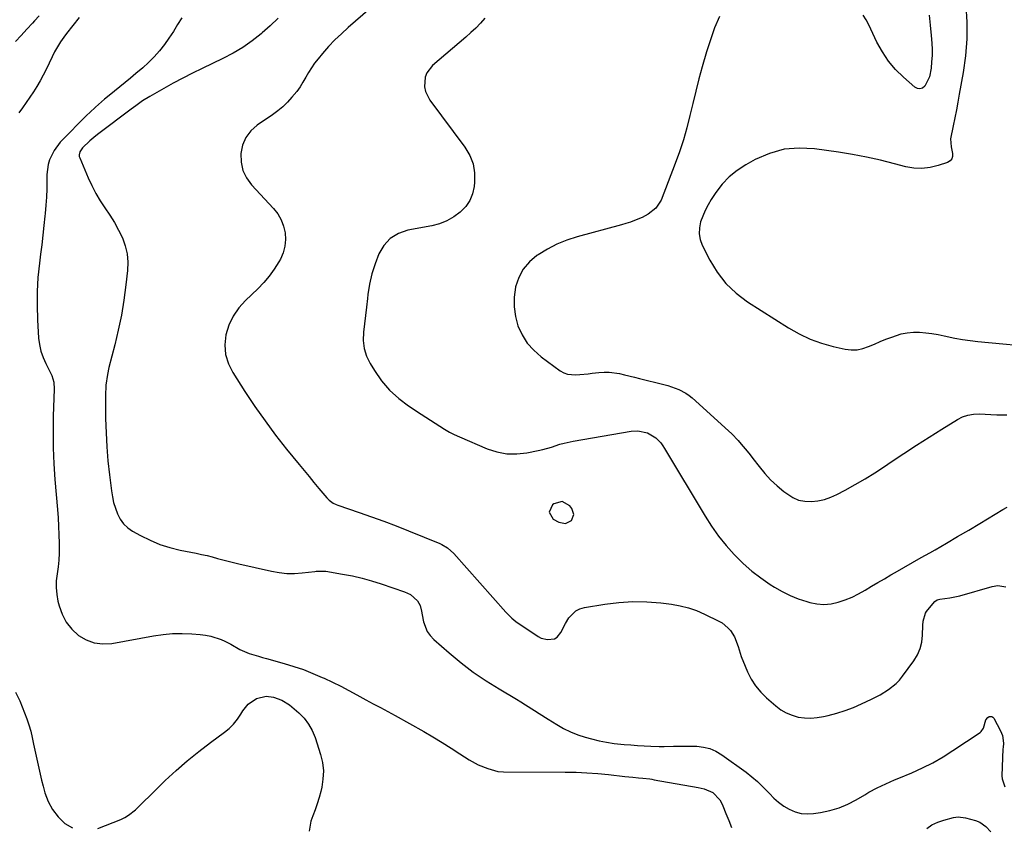
# Model space of a CAD drawing. Units: inches. Extents: x 1894994 to 1900291, y 432609 to 437867.
# Drawn here: x 1896109 to 1896563, y 434346 to 434717 of the extents above; entities that cross this region are included whole.
import ezdxf

# ---------------------------------------------------------------- set-up
doc = ezdxf.new("R2010")
doc.units = ezdxf.units.IN
doc.header["$MEASUREMENT"] = 0
for name, color, linetype in [('1', 7, 'Continuous'), ('7', 7, 'Continuous'), ('8', 7, 'Continuous')]:
    doc.layers.add(name, color=color, linetype=linetype)

msp = doc.modelspace()

# ---------------------------------------------------------------- linework, layer by layer
at = {"layer": '1', "color": 18}
msp.add_polyline3d([(1896360.63, 434485.7, 1874), (1896363.34, 434487.1, 1874), (1896364.5, 434489.79, 1874), (1896363.6, 434492.58, 1874), (1896362.64, 434493.79, 1874), (1896359.13, 434495.76, 1874), (1896355.24, 434494.73, 1874), (1896354.6, 434494.25, 1874), (1896353.05, 434490.86, 1874), (1896355.04, 434487.7, 1874), (1896357.63, 434486.25, 1874), (1896360.63, 434485.7, 1874)], dxfattribs=at)
at = {"layer": '7', "color": 18}
for points in [[(1896270.76, 434722.59, 1876), (1896260.6, 434713.85, 1876), (1896257.49, 434711.04, 1876), (1896254.49, 434708.14, 1876), (1896251.62, 434705.1, 1876), (1896248.85, 434701.96, 1876), (1896246.77, 434699.48, 1876), (1896245.18, 434697.46, 1876), (1896243.69, 434695.38, 1876), (1896242.33, 434693.21, 1876), (1896241.07, 434690.98, 1876), (1896239.81, 434688.74, 1876), (1896238.45, 434686.57, 1876), (1896236.95, 434684.5, 1876), (1896234.75, 434681.77, 1876), (1896232.7, 434679.54, 1876), (1896230.54, 434677.44, 1876), (1896228.21, 434675.51, 1876), (1896225.77, 434673.72, 1876), (1896218.8, 434669, 1876), (1896215.85, 434666.34, 1876), (1896213.5, 434663.34, 1876), (1896212.03, 434659.82, 1876), (1896211.16, 434655.95, 1876), (1896211.35, 434651.96, 1876), (1896212.14, 434648.17, 1876), (1896213.86, 434644.71, 1876), (1896216.18, 434641.46, 1876), (1896226.26, 434630.64, 1876), (1896228.2, 434628.13, 1876), (1896229.8, 434625.46, 1876), (1896230.88, 434622.54, 1876), (1896231.63, 434619.46, 1876), (1896231.77, 434616.3, 1876), (1896231.52, 434613.23, 1876), (1896230.66, 434610.27, 1876), (1896229.41, 434607.38, 1876), (1896228.68, 434606.09, 1876), (1896226.59, 434602.73, 1876), (1896224.32, 434599.51, 1876), (1896221.76, 434596.52, 1876), (1896219.01, 434593.68, 1876), (1896213.34, 434588.33, 1876), (1896210.26, 434584.84, 1876), (1896207.65, 434581.07, 1876), (1896205.75, 434576.9, 1876), (1896204.34, 434572.45, 1876), (1896203.9, 434567.9, 1876), (1896204.16, 434563.46, 1876), (1896205.47, 434559.22, 1876), (1896207.46, 434555.1, 1876), (1896213.12, 434546.36, 1876), (1896217.66, 434539.58, 1876), (1896222.35, 434532.9, 1876), (1896227.24, 434526.38, 1876), (1896232.28, 434519.96, 1876), (1896238.07, 434512.83, 1876), (1896240.33, 434510.06, 1876), (1896242.6, 434507.29, 1876), (1896244.88, 434504.53, 1876), (1896247.16, 434501.78, 1876), (1896250.76, 434497.48, 1876), (1896251.83, 434496.38, 1876), (1896253.71, 434495.05, 1876), (1896255.09, 434494.38, 1876), (1896255.81, 434494.11, 1876), (1896265.75, 434490.75, 1876), (1896271.43, 434488.77, 1876), (1896277.1, 434486.73, 1876), (1896282.72, 434484.58, 1876), (1896288.32, 434482.37, 1876), (1896302.84, 434476.5, 1876), (1896303.76, 434476.09, 1876), (1896306.33, 434474.55, 1876), (1896309.29, 434471.84, 1876), (1896333.13, 434444.98, 1876), (1896334.22, 434443.79, 1876), (1896335.93, 434442.08, 1876), (1896337.82, 434440.59, 1876), (1896347.99, 434433.75, 1876), (1896349.4, 434433.01, 1876), (1896352.4, 434432.28, 1876), (1896355.55, 434432.71, 1876), (1896356.76, 434433.35, 1876), (1896358.48, 434435.55, 1876), (1896360.58, 434439.72, 1876), (1896362.24, 434442.35, 1876), (1896365.33, 434445.45, 1876), (1896367.27, 434446.4, 1876), (1896369.4, 434447.04, 1876), (1896378.8, 434448.61, 1876), (1896385.23, 434449.39, 1876), (1896391.66, 434449.81, 1876), (1896398.1, 434449.68, 1876), (1896404.56, 434449.18, 1876), (1896409.5, 434448.58, 1876), (1896413.43, 434447.9, 1876), (1896417.28, 434446.97, 1876), (1896421.01, 434445.64, 1876), (1896424.67, 434444.06, 1876), (1896431.26, 434440.8, 1876), (1896432.76, 434439.93, 1876), (1896435.42, 434437.76, 1876), (1896436.58, 434436.46, 1876), (1896438.43, 434433.52, 1876), (1896440.04, 434429.05, 1876), (1896441.5, 434424.49, 1876), (1896443.27, 434420.04, 1876), (1896444.38, 434417.48, 1876), (1896446.11, 434414.15, 1876), (1896448.1, 434411.02, 1876), (1896450.48, 434408.17, 1876), (1896453.13, 434405.51, 1876), (1896457.38, 434401.78, 1876), (1896459.73, 434400.03, 1876), (1896462.21, 434398.55, 1876), (1896464.9, 434397.48, 1876), (1896467.71, 434396.68, 1876), (1896470.64, 434396.29, 1876), (1896473.55, 434396.15, 1876), (1896476.46, 434396.39, 1876), (1896479.37, 434396.87, 1876), (1896481.52, 434397.37, 1876), (1896485.45, 434398.42, 1876), (1896489.33, 434399.63, 1876), (1896493.13, 434401.08, 1876), (1896496.87, 434402.69, 1876), (1896501.54, 434404.88, 1876), (1896505.53, 434406.94, 1876), (1896509.34, 434409.29, 1876), (1896512.81, 434412.08, 1876), (1896514.33, 434413.69, 1876), (1896515.74, 434415.42, 1876), (1896520.99, 434422.57, 1876), (1896522.62, 434425.28, 1876), (1896523.88, 434428.12, 1876), (1896524.61, 434431.13, 1876), (1896524.98, 434434.27, 1876), (1896525.08, 434438.81, 1876), (1896525.24, 434440.74, 1876), (1896526.3, 434444.41, 1876), (1896526.8, 434445.21, 1876), (1896527.37, 434445.98, 1876), (1896530.66, 434449.8, 1876), (1896531.68, 434450.57, 1876), (1896532.93, 434450.95, 1876), (1896537.6, 434451.49, 1876), (1896542.19, 434452.46, 1876), (1896556.95, 434456.71, 1876), (1896559.57, 434457.13, 1876), (1896563.38, 434456.49, 1876)], [(1896118.36, 434719.27, 1884), (1896116.22, 434716.9, 1884), (1896115.32, 434715.92, 1884), (1896112.7, 434713.08, 1884), (1896110.07, 434710.23, 1884), (1896107.45, 434707.4, 1884)], [(1896136.83, 434718.45, 1882), (1896133.85, 434714.84, 1882), (1896130.97, 434711.15, 1882), (1896129.7, 434709.43, 1882), (1896128.2, 434707.27, 1882), (1896126.8, 434705.05, 1882), (1896125.52, 434702.76, 1882), (1896124.34, 434700.42, 1882), (1896121.59, 434694.58, 1882), (1896120.27, 434691.94, 1882), (1896118.88, 434689.33, 1882), (1896117.37, 434686.79, 1882), (1896115.8, 434684.29, 1882), (1896114.14, 434681.83, 1882), (1896112.47, 434679.39, 1882), (1896110.76, 434676.98, 1882), (1896109.02, 434674.58, 1882)], [(1896228.34, 434718.1, 1878), (1896224.75, 434714.7, 1878), (1896221.06, 434711.41, 1878), (1896220.56, 434710.99, 1878), (1896216.42, 434707.75, 1878), (1896212.14, 434704.74, 1878), (1896207.63, 434702.06, 1878), (1896202.98, 434699.61, 1878), (1896193.42, 434695.03, 1878), (1896188.94, 434692.83, 1878), (1896184.5, 434690.57, 1878), (1896180.1, 434688.21, 1878), (1896175.74, 434685.79, 1878), (1896169.31, 434682.15, 1878), (1896166.01, 434680.11, 1878), (1896162.84, 434677.86, 1878), (1896161.79, 434677.09, 1878), (1896160.75, 434676.32, 1878), (1896145.88, 434665.15, 1878), (1896144.45, 434664.05, 1878), (1896141.67, 434661.74, 1878), (1896138.27, 434658.58, 1878), (1896137.06, 434656.68, 1878), (1896136.78, 434655.27, 1878), (1896136.86, 434654.56, 1878), (1896137.07, 434653.86, 1878), (1896140.94, 434644.73, 1878), (1896142.62, 434641.12, 1878), (1896144.45, 434637.58, 1878), (1896146.5, 434634.18, 1878), (1896148.7, 434630.85, 1878), (1896150.94, 434627.52, 1878), (1896153.02, 434624.15, 1878), (1896154.92, 434620.68, 1878), (1896156.69, 434617.13, 1878), (1896158.03, 434613.47, 1878), (1896158.95, 434609.74, 1878), (1896159.24, 434605.92, 1878), (1896159.11, 434602.02, 1878), (1896158.33, 434595.44, 1878), (1896157.37, 434588.48, 1878), (1896156.22, 434581.56, 1878), (1896154.79, 434574.69, 1878), (1896153.18, 434567.85, 1878), (1896150.51, 434557.42, 1878), (1896149.78, 434554.21, 1878), (1896149.08, 434549.32, 1878), (1896148.87, 434544.38, 1878), (1896148.99, 434533.94, 1878), (1896149.17, 434527.46, 1878), (1896149.5, 434521, 1878), (1896150.04, 434514.54, 1878), (1896150.73, 434508.1, 1878), (1896151.64, 434500.76, 1878), (1896152.09, 434498.02, 1878), (1896152.68, 434495.33, 1878), (1896153.48, 434492.68, 1878), (1896154.42, 434490.08, 1878), (1896155.69, 434487.7, 1878), (1896157.23, 434485.55, 1878), (1896159.17, 434483.76, 1878), (1896161.38, 434482.21, 1878), (1896165.11, 434480.13, 1878), (1896169.48, 434477.96, 1878), (1896173.96, 434476.08, 1878), (1896178.6, 434474.63, 1878), (1896183.34, 434473.46, 1878), (1896190.71, 434472.03, 1878), (1896193.18, 434471.51, 1878), (1896195.65, 434470.95, 1878), (1896198.1, 434470.32, 1878), (1896200.54, 434469.65, 1878), (1896202.97, 434468.97, 1878), (1896205.42, 434468.32, 1878), (1896207.87, 434467.71, 1878), (1896210.34, 434467.13, 1878), (1896225.34, 434463.75, 1878), (1896228.83, 434463.14, 1878), (1896232.34, 434462.77, 1878), (1896235.86, 434462.76, 1878), (1896239.39, 434462.98, 1878), (1896245.21, 434463.64, 1878), (1896245.85, 434463.71, 1878), (1896249.67, 434463.78, 1878), (1896250.3, 434463.7, 1878), (1896258.07, 434462.42, 1878), (1896262.55, 434461.57, 1878), (1896267, 434460.57, 1878), (1896271.39, 434459.35, 1878), (1896275.75, 434457.98, 1878), (1896286.6, 434454.27, 1878), (1896289.29, 434452.97, 1878), (1896292.46, 434450.15, 1878), (1896293.77, 434447.96, 1878), (1896294.33, 434445.38, 1878), (1896294.66, 434443.64, 1878), (1896295.27, 434440.5, 1878), (1896296.94, 434436.04, 1878), (1896298.32, 434434.12, 1878), (1896299.98, 434432.36, 1878), (1896307.13, 434426.13, 1878), (1896312.6, 434421.63, 1878), (1896318.22, 434417.34, 1878), (1896324.06, 434413.36, 1878), (1896330.06, 434409.59, 1878), (1896338.04, 434404.86, 1878), (1896340.15, 434403.6, 1878), (1896342.25, 434402.32, 1878), (1896346.42, 434399.7, 1878), (1896348.49, 434398.37, 1878), (1896352.64, 434395.72, 1878), (1896354.72, 434394.4, 1878), (1896356.64, 434393.18, 1878), (1896359.75, 434391.41, 1878), (1896362.94, 434389.82, 1878), (1896366.26, 434388.53, 1878), (1896369.66, 434387.42, 1878), (1896372.64, 434386.61, 1878), (1896376.09, 434385.76, 1878), (1896379.56, 434385.05, 1878), (1896383.07, 434384.53, 1878), (1896387.58, 434384.07, 1878), (1896390.64, 434383.84, 1878), (1896393.71, 434383.63, 1878), (1896396.78, 434383.44, 1878), (1896399.85, 434383.27, 1878), (1896403.81, 434383.11, 1878), (1896406, 434383.08, 1878), (1896410.36, 434383.2, 1878), (1896412.55, 434383.29, 1878), (1896416.91, 434383.33, 1878), (1896419.1, 434383.29, 1878), (1896421.07, 434383.23, 1878), (1896424.14, 434382.85, 1878), (1896427.1, 434382.13, 1878), (1896429.88, 434380.9, 1878), (1896432.55, 434379.32, 1878), (1896443.72, 434371.29, 1878), (1896446.43, 434369.2, 1878), (1896449.04, 434367, 1878), (1896451.5, 434364.63, 1878), (1896453.85, 434362.15, 1878), (1896454.47, 434361.46, 1878), (1896456.54, 434359.37, 1878), (1896458.74, 434357.43, 1878), (1896461.13, 434355.74, 1878), (1896463.65, 434354.21, 1878), (1896466.32, 434353.09, 1878), (1896469.05, 434352.34, 1878), (1896471.87, 434352.12, 1878), (1896474.76, 434352.26, 1878), (1896478.05, 434352.74, 1878), (1896482.36, 434353.64, 1878), (1896486.56, 434354.86, 1878), (1896490.58, 434356.57, 1878), (1896494.49, 434358.61, 1878), (1896498.37, 434360.94, 1878), (1896500.26, 434362.03, 1878), (1896504.11, 434364.09, 1878), (1896506.08, 434365.05, 1878), (1896510.05, 434366.86, 1878), (1896512.06, 434367.73, 1878), (1896514.07, 434368.58, 1878), (1896520.01, 434371.04, 1878), (1896524.93, 434373.25, 1878), (1896529.74, 434375.65, 1878), (1896534.4, 434378.34, 1878), (1896538.96, 434381.21, 1878), (1896551.45, 434389.62, 1878), (1896551.95, 434390.03, 1878), (1896553.1, 434391.55, 1878), (1896554.13, 434395.43, 1878), (1896554.96, 434396.52, 1878), (1896555.58, 434396.91, 1878), (1896556.83, 434396.95, 1878), (1896557.33, 434396.62, 1878), (1896557.77, 434396.13, 1878), (1896560.79, 434390.28, 1878), (1896561.71, 434388.12, 1878), (1896562.22, 434384.57, 1878), (1896562.03, 434382.62, 1878), (1896562, 434381.97, 1878), (1896561.5, 434369.61, 1878), (1896561.56, 434368.28, 1878), (1896562.79, 434364.55, 1878)], [(1896323.53, 434718.14, 1874), (1896321.47, 434715.85, 1874), (1896319.33, 434713.63, 1874), (1896317.1, 434711.51, 1874), (1896314.8, 434709.46, 1874), (1896299.49, 434696.41, 1874), (1896296.8, 434692.98, 1874), (1896296.07, 434690.96, 1874), (1896295.76, 434686.54, 1874), (1896296.16, 434684.39, 1874), (1896298.15, 434680.44, 1874), (1896314.36, 434658.82, 1874), (1896316.54, 434655.07, 1874), (1896318.11, 434651.16, 1874), (1896318.76, 434646.99, 1874), (1896318.78, 434642.65, 1874), (1896318.57, 434640.75, 1874), (1896317.81, 434637.42, 1874), (1896316.6, 434634.33, 1874), (1896314.72, 434631.59, 1874), (1896312.14, 434628.86, 1874), (1896309.18, 434626.72, 1874), (1896306.06, 434624.91, 1874), (1896302.69, 434623.62, 1874), (1896299.17, 434622.66, 1874), (1896288.08, 434620.58, 1874), (1896283.76, 434619.06, 1874), (1896280, 434616.85, 1874), (1896277.07, 434613.63, 1874), (1896274.68, 434609.73, 1874), (1896272.97, 434605.11, 1874), (1896271.55, 434600.51, 1874), (1896270.51, 434595.81, 1874), (1896269.72, 434591.04, 1874), (1896269.49, 434589.14, 1874), (1896269.01, 434585.27, 1874), (1896268.54, 434581.41, 1874), (1896268.07, 434577.54, 1874), (1896267.61, 434573.67, 1874), (1896267.54, 434569.89, 1874), (1896267.96, 434566.21, 1874), (1896269.11, 434562.69, 1874), (1896270.73, 434559.27, 1874), (1896272.7, 434556.03, 1874), (1896276, 434551.35, 1874), (1896279.66, 434547.03, 1874), (1896283.86, 434543.24, 1874), (1896288.43, 434539.8, 1874), (1896294.16, 434536.06, 1874), (1896296.31, 434534.66, 1874), (1896298.47, 434533.25, 1874), (1896300.62, 434531.83, 1874), (1896302.77, 434530.42, 1874), (1896304.95, 434529.06, 1874), (1896307.18, 434527.79, 1874), (1896309.47, 434526.64, 1874), (1896311.8, 434525.57, 1874), (1896324.62, 434520.11, 1874), (1896329.07, 434518.68, 1874), (1896333.58, 434517.81, 1874), (1896338.17, 434517.76, 1874), (1896342.82, 434518.26, 1874), (1896348.13, 434519.33, 1874), (1896350.16, 434519.78, 1874), (1896354.16, 434520.87, 1874), (1896358.11, 434522.14, 1874), (1896360.1, 434522.71, 1874), (1896364.16, 434523.58, 1874), (1896390.85, 434528.21, 1874), (1896393.9, 434528.4, 1874), (1896398.37, 434527.45, 1874), (1896402.23, 434525.07, 1874), (1896404.45, 434522.74, 1874), (1896405.4, 434521.48, 1874), (1896406.27, 434520.17, 1874), (1896424.88, 434489.15, 1874), (1896427.9, 434484.47, 1874), (1896431.11, 434479.93, 1874), (1896434.61, 434475.61, 1874), (1896438.3, 434471.44, 1874), (1896438.74, 434470.97, 1874), (1896442.48, 434467.29, 1874), (1896446.38, 434463.82, 1874), (1896450.54, 434460.65, 1874), (1896454.86, 434457.69, 1874), (1896456.79, 434456.47, 1874), (1896460.35, 434454.43, 1874), (1896464, 434452.59, 1874), (1896467.79, 434451.08, 1874), (1896471.68, 434449.77, 1874), (1896473.03, 434449.37, 1874), (1896476.31, 434448.72, 1874), (1896479.59, 434448.45, 1874), (1896482.87, 434448.75, 1874), (1896486.14, 434449.44, 1874), (1896489.36, 434450.54, 1874), (1896492.51, 434451.81, 1874), (1896495.55, 434453.32, 1874), (1896498.51, 434454.99, 1874), (1896498.55, 434455.02, 1874), (1896501.49, 434456.81, 1874), (1896504.45, 434458.57, 1874), (1896507.42, 434460.31, 1874), (1896510.4, 434462.03, 1874), (1896512.41, 434463.17, 1874), (1896516.41, 434465.44, 1874), (1896520.41, 434467.72, 1874), (1896524.4, 434469.99, 1874), (1896528.39, 434472.28, 1874), (1896530.79, 434473.65, 1874), (1896535.96, 434476.63, 1874), (1896541.13, 434479.65, 1874), (1896546.27, 434482.69, 1874), (1896551.4, 434485.77, 1874), (1896561.88, 434492.1, 1874), (1896563.85, 434493.26, 1874)], [(1896431.58, 434718.98, 1872), (1896429.28, 434713.67, 1872), (1896427.31, 434708.22, 1872), (1896425.56, 434702.69, 1872), (1896423.61, 434695.8, 1872), (1896422.07, 434690.21, 1872), (1896420.6, 434684.62, 1872), (1896419.21, 434678.99, 1872), (1896417.87, 434673.36, 1872), (1896416.46, 434667.75, 1872), (1896414.89, 434662.19, 1872), (1896413.08, 434656.7, 1872), (1896411.11, 434651.26, 1872), (1896404.62, 434634.52, 1872), (1896402.22, 434630.75, 1872), (1896398.64, 434627.93, 1872), (1896395.92, 434626.52, 1872), (1896394.69, 434625.99, 1872), (1896390.58, 434624.37, 1872), (1896388.48, 434623.69, 1872), (1896386.36, 434623.07, 1872), (1896366.07, 434617.59, 1872), (1896361.32, 434616.05, 1872), (1896356.7, 434614.22, 1872), (1896352.29, 434611.94, 1872), (1896348.02, 434609.36, 1872), (1896347.52, 434609.03, 1872), (1896344.07, 434606.07, 1872), (1896341.19, 434602.73, 1872), (1896339.14, 434598.82, 1872), (1896337.66, 434594.52, 1872), (1896337.62, 434594.35, 1872), (1896337.04, 434589.84, 1872), (1896336.95, 434585.37, 1872), (1896337.61, 434580.95, 1872), (1896338.78, 434576.56, 1872), (1896340.69, 434572.46, 1872), (1896343.03, 434568.67, 1872), (1896346, 434565.37, 1872), (1896349.41, 434562.38, 1872), (1896358.19, 434555.98, 1872), (1896359.82, 434555.04, 1872), (1896361.53, 434554.36, 1872), (1896365.23, 434554.02, 1872), (1896367.17, 434554.2, 1872), (1896371.05, 434554.58, 1872), (1896372.99, 434554.79, 1872), (1896376.01, 434555.12, 1872), (1896378.38, 434555.26, 1872), (1896380.75, 434555.26, 1872), (1896385.45, 434554.65, 1872), (1896387.79, 434554.14, 1872), (1896392.45, 434553.06, 1872), (1896394.77, 434552.48, 1872), (1896405.95, 434549.61, 1872), (1896407.7, 434549.12, 1872), (1896411.15, 434547.97, 1872), (1896412.84, 434547.3, 1872), (1896416.03, 434545.64, 1872), (1896417.49, 434544.6, 1872), (1896418.9, 434543.46, 1872), (1896435.61, 434528.37, 1872), (1896437.18, 434526.9, 1872), (1896440.16, 434523.83, 1872), (1896441.57, 434522.22, 1872), (1896444.3, 434518.91, 1872), (1896445.63, 434517.23, 1872), (1896446.94, 434515.53, 1872), (1896449.74, 434511.85, 1872), (1896452.32, 434508.71, 1872), (1896455.06, 434505.72, 1872), (1896458.03, 434502.96, 1872), (1896461.15, 434500.36, 1872), (1896465.27, 434497.6, 1872), (1896467.95, 434496.45, 1872), (1896470.82, 434495.91, 1872), (1896473.81, 434495.77, 1872), (1896476.85, 434496.16, 1872), (1896479.82, 434496.79, 1872), (1896482.69, 434497.79, 1872), (1896485.48, 434499.04, 1872), (1896489.37, 434501.07, 1872), (1896494.01, 434503.61, 1872), (1896498.59, 434506.25, 1872), (1896503.07, 434509.04, 1872), (1896507.5, 434511.93, 1872), (1896510.55, 434514, 1872), (1896516.32, 434517.86, 1872), (1896522.12, 434521.67, 1872), (1896527.97, 434525.41, 1872), (1896533.85, 434529.09, 1872), (1896541.07, 434533.54, 1872), (1896543.43, 434534.71, 1872), (1896545.87, 434535.58, 1872), (1896548.43, 434535.99, 1872), (1896551.07, 434536.09, 1872), (1896553.77, 434535.96, 1872), (1896556.46, 434535.84, 1872), (1896559.16, 434535.75, 1872), (1896561.87, 434535.68, 1872), (1896563.69, 434535.64, 1872)], [(1896527.97, 434719.54, 1872), (1896528.51, 434714.91, 1872), (1896528.94, 434710.26, 1872), (1896529.21, 434706.71, 1872), (1896529.33, 434703.83, 1872), (1896529.34, 434700.96, 1872), (1896529.16, 434698.09, 1872), (1896528.87, 434695.23, 1872), (1896528.2, 434691.24, 1872), (1896526.01, 434686.83, 1872), (1896524.92, 434686.02, 1872), (1896523.79, 434685.61, 1872), (1896522.61, 434685.8, 1872), (1896521.38, 434686.4, 1872), (1896516.19, 434690.99, 1872), (1896512.58, 434694.6, 1872), (1896509.28, 434698.46, 1872), (1896506.48, 434702.68, 1872), (1896504, 434707.15, 1872), (1896500.18, 434715.16, 1872), (1896499.01, 434717.36, 1872), (1896497.71, 434719.48, 1872)], [(1896107.57, 434408.11, 1882), (1896109.46, 434404.13, 1882), (1896111.71, 434398.64, 1882), (1896112.76, 434395.85, 1882), (1896113.71, 434393.03, 1882), (1896114.49, 434390.15, 1882), (1896115.17, 434387.25, 1882), (1896115.81, 434384.17, 1882), (1896116.39, 434381.39, 1882), (1896116.97, 434378.62, 1882), (1896117.56, 434375.84, 1882), (1896118.18, 434373.07, 1882), (1896118.82, 434370.31, 1882), (1896119.52, 434367.56, 1882), (1896120.25, 434364.82, 1882), (1896121.07, 434361.82, 1882), (1896122.59, 434357.81, 1882), (1896124.55, 434354.09, 1882), (1896127.15, 434350.79, 1882), (1896130.26, 434347.72, 1882), (1896133.81, 434345.69, 1882)], [(1896145.36, 434345.37, 1882), (1896155.96, 434349.58, 1882), (1896157.82, 434350.46, 1882), (1896159.58, 434351.47, 1882), (1896162.75, 434354.04, 1882), (1896164.23, 434355.51, 1882), (1896167.18, 434358.41, 1882), (1896168.67, 434359.86, 1882), (1896176.44, 434367.41, 1882), (1896181.44, 434372.06, 1882), (1896186.56, 434376.56, 1882), (1896191.86, 434380.84, 1882), (1896197.29, 434384.98, 1882), (1896203.66, 434389.64, 1882), (1896205.86, 434391.46, 1882), (1896207.88, 434393.44, 1882), (1896209.65, 434395.65, 1882), (1896211.25, 434398.01, 1882), (1896212.13, 434399.52, 1882), (1896214.56, 434402.58, 1882), (1896218.46, 434405.26, 1882), (1896222.88, 434406.33, 1882), (1896226.18, 434405.88, 1882), (1896230.06, 434404.48, 1882), (1896233.57, 434402.28, 1882), (1896234.65, 434401.42, 1882), (1896237.88, 434398.61, 1882), (1896240.3, 434396.13, 1882), (1896242.41, 434393.44, 1882), (1896244.05, 434390.45, 1882), (1896245.37, 434387.25, 1882), (1896247.87, 434379.46, 1882), (1896248.74, 434375.71, 1882), (1896249.19, 434371.94, 1882), (1896249.03, 434368.15, 1882), (1896248.45, 434364.34, 1882), (1896247.99, 434362.45, 1882), (1896247.24, 434359.6, 1882), (1896246.4, 434356.77, 1882), (1896245.44, 434353.99, 1882), (1896244.38, 434351.24, 1882), (1896243.4, 434348.83, 1882), (1896242.68, 434344.15, 1882)]]:
    msp.add_polyline3d(points, dxfattribs=at)
at = {"layer": '8', "color": 18}
for points in [[(1896544.94, 434724.04, 1870), (1896545.39, 434716.31, 1870), (1896545.41, 434708.59, 1870), (1896544.78, 434700.89, 1870), (1896543.72, 434693.22, 1870), (1896541.9, 434683.21, 1870), (1896541.23, 434679.57, 1870), (1896540.53, 434675.94, 1870), (1896539.82, 434672.3, 1870), (1896539.08, 434668.67, 1870), (1896537.85, 434662.67, 1870), (1896538.15, 434658.94, 1870), (1896538.79, 434655.9, 1870), (1896538.76, 434654.58, 1870), (1896538.41, 434653.44, 1870), (1896537.61, 434652.56, 1870), (1896536.5, 434651.85, 1870), (1896532.1, 434650.32, 1870), (1896528.42, 434649.41, 1870), (1896524.72, 434648.95, 1870), (1896521.01, 434649.16, 1870), (1896517.27, 434649.81, 1870), (1896512.04, 434651.23, 1870), (1896505.65, 434652.83, 1870), (1896499.23, 434654.28, 1870), (1896492.77, 434655.49, 1870), (1896486.27, 434656.54, 1870), (1896475.31, 434658.11, 1870), (1896468.19, 434658.42, 1870), (1896461.23, 434657.84, 1870), (1896454.52, 434655.93, 1870), (1896447.96, 434653.14, 1870), (1896443.58, 434650.74, 1870), (1896439.6, 434648.15, 1870), (1896435.93, 434645.22, 1870), (1896432.73, 434641.78, 1870), (1896429.85, 434638.01, 1870), (1896427.74, 434634.75, 1870), (1896426.27, 434632.28, 1870), (1896424.94, 434629.75, 1870), (1896423.81, 434627.12, 1870), (1896422.82, 434624.42, 1870), (1896422.29, 434621.7, 1870), (1896422.18, 434619.01, 1870), (1896422.69, 434616.37, 1870), (1896423.62, 434613.76, 1870), (1896427.03, 434606.89, 1870), (1896430.45, 434601.25, 1870), (1896434.39, 434596.08, 1870), (1896439.12, 434591.63, 1870), (1896444.38, 434587.65, 1870), (1896463.27, 434575.69, 1870), (1896468.17, 434572.93, 1870), (1896473.22, 434570.53, 1870), (1896478.48, 434568.66, 1870), (1896483.9, 434567.14, 1870), (1896489.35, 434565.92, 1870), (1896492.12, 434565.58, 1870), (1896494.86, 434565.6, 1870), (1896497.53, 434566.15, 1870), (1896500.17, 434567.07, 1870), (1896502.79, 434568.24, 1870), (1896505.43, 434569.37, 1870), (1896508.1, 434570.44, 1870), (1896510.78, 434571.47, 1870), (1896515.17, 434572.91, 1870), (1896517.94, 434573.49, 1870), (1896520.75, 434573.72, 1870), (1896523.59, 434573.71, 1870), (1896526.45, 434573.45, 1870), (1896529.3, 434573.09, 1870), (1896532.13, 434572.6, 1870), (1896534.94, 434572.02, 1870), (1896539.83, 434570.96, 1870), (1896543.35, 434570.32, 1870), (1896546.9, 434569.82, 1870), (1896550.46, 434569.42, 1870), (1896579.96, 434566.72, 1870)], [(1896184.03, 434718.38, 1880), (1896182.13, 434715.21, 1880), (1896180.18, 434712.08, 1880), (1896178.13, 434709.02, 1880), (1896176.02, 434705.99, 1880), (1896173.76, 434703.09, 1880), (1896171.37, 434700.31, 1880), (1896168.78, 434697.72, 1880), (1896166.05, 434695.26, 1880), (1896162.94, 434692.67, 1880), (1896160.47, 434690.62, 1880), (1896158, 434688.58, 1880), (1896155.52, 434686.56, 1880), (1896153.03, 434684.54, 1880), (1896149.86, 434682, 1880), (1896148.45, 434680.85, 1880), (1896145.7, 434678.5, 1880), (1896144.35, 434677.3, 1880), (1896141.69, 434674.83, 1880), (1896140.39, 434673.57, 1880), (1896139.11, 434672.29, 1880), (1896129.69, 434662.82, 1880), (1896128.1, 434661.07, 1880), (1896125.33, 434657.27, 1880), (1896123.23, 434653.06, 1880), (1896122.52, 434650.85, 1880), (1896121.96, 434646.23, 1880), (1896121.95, 434643.44, 1880), (1896121.88, 434639.67, 1880), (1896121.74, 434635.9, 1880), (1896121.49, 434632.14, 1880), (1896121.17, 434628.38, 1880), (1896121.04, 434627.11, 1880), (1896120.58, 434622.73, 1880), (1896120.09, 434618.34, 1880), (1896119.57, 434613.97, 1880), (1896119.03, 434609.59, 1880), (1896118.5, 434605.4, 1880), (1896117.86, 434598.92, 1880), (1896117.46, 434592.44, 1880), (1896117.44, 434585.94, 1880), (1896117.65, 434579.44, 1880), (1896118.17, 434571.03, 1880), (1896118.56, 434567.98, 1880), (1896119.19, 434565, 1880), (1896120.19, 434562.12, 1880), (1896121.44, 434559.31, 1880), (1896123.34, 434555.68, 1880), (1896124.22, 434553.75, 1880), (1896125.12, 434550.71, 1880), (1896125.37, 434547.56, 1880), (1896124.9, 434535.09, 1880), (1896124.77, 434527.79, 1880), (1896124.81, 434520.5, 1880), (1896125.13, 434513.22, 1880), (1896125.63, 434505.94, 1880), (1896126.83, 434492.17, 1880), (1896127.13, 434488.3, 1880), (1896127.37, 434484.42, 1880), (1896127.52, 434480.53, 1880), (1896127.61, 434476.65, 1880), (1896127.58, 434472.09, 1880), (1896127.42, 434468.89, 1880), (1896127.07, 434465.7, 1880), (1896126.61, 434462.53, 1880), (1896126.27, 434459.36, 1880), (1896126.18, 434456.21, 1880), (1896126.49, 434453.07, 1880), (1896127.06, 434449.94, 1880), (1896127.58, 434447.86, 1880), (1896128.99, 434443.94, 1880), (1896130.86, 434440.32, 1880), (1896133.42, 434437.15, 1880), (1896136.48, 434434.24, 1880), (1896140.03, 434432.16, 1880), (1896143.74, 434430.74, 1880), (1896147.69, 434430.3, 1880), (1896151.8, 434430.52, 1880), (1896171.03, 434434.08, 1880), (1896175.41, 434434.71, 1880), (1896179.8, 434435.11, 1880), (1896184.21, 434435.15, 1880), (1896188.63, 434434.95, 1880), (1896192.49, 434434.62, 1880), (1896194.96, 434434.29, 1880), (1896197.4, 434433.82, 1880), (1896202.13, 434432.28, 1880), (1896203.81, 434431.59, 1880), (1896206.69, 434430.22, 1880), (1896210.76, 434427.72, 1880), (1896215.11, 434425.85, 1880), (1896219.37, 434424.61, 1880), (1896221.21, 434424.1, 1880), (1896223.05, 434423.58, 1880), (1896231.16, 434421.34, 1880), (1896235.64, 434419.98, 1880), (1896240.07, 434418.48, 1880), (1896244.42, 434416.77, 1880), (1896248.72, 434414.91, 1880), (1896249.53, 434414.53, 1880), (1896253.37, 434412.71, 1880), (1896257.18, 434410.84, 1880), (1896260.94, 434408.88, 1880), (1896264.68, 434406.88, 1880), (1896268.78, 434404.62, 1880), (1896270.46, 434403.71, 1880), (1896272.14, 434402.8, 1880), (1896275.52, 434401.05, 1880), (1896277.21, 434400.17, 1880), (1896280.57, 434398.36, 1880), (1896282.23, 434397.43, 1880), (1896295.39, 434389.96, 1880), (1896299.62, 434387.5, 1880), (1896303.82, 434384.98, 1880), (1896307.97, 434382.37, 1880), (1896312.08, 434379.7, 1880), (1896316.25, 434376.93, 1880), (1896320.4, 434374.61, 1880), (1896324.85, 434372.94, 1880), (1896329.47, 434371.65, 1880), (1896332.18, 434371.51, 1880), (1896360.5, 434371.36, 1880), (1896365.49, 434371.25, 1880), (1896370.47, 434371.04, 1880), (1896375.45, 434370.67, 1880), (1896380.42, 434370.2, 1880), (1896387.88, 434369.37, 1880), (1896391.58, 434368.99, 1880), (1896394.24, 434368.73, 1880), (1896396.31, 434368.53, 1880), (1896399.4, 434368.17, 1880), (1896400.43, 434368.01, 1880), (1896401.45, 434367.84, 1880), (1896421.75, 434364.19, 1880), (1896424.4, 434363.66, 1880), (1896428.38, 434361.88, 1880), (1896431.6, 434358.59, 1880), (1896432.42, 434357.24, 1880), (1896433.11, 434355.81, 1880), (1896434.49, 434352.34, 1880), (1896435.79, 434349.11, 1880), (1896437.1, 434345.88, 1880)], [(1896526.96, 434345.39, 1880), (1896529.32, 434347.07, 1880), (1896531.95, 434348.33, 1880), (1896534.74, 434349.29, 1880), (1896539.25, 434350.4, 1880), (1896541.3, 434350.7, 1880), (1896544.73, 434350.32, 1880), (1896549.33, 434349.11, 1880), (1896551.39, 434348.32, 1880), (1896554.1, 434346.37, 1880), (1896556.4, 434343.92, 1880)]]:
    msp.add_polyline3d(points, dxfattribs=at)

doc.saveas('drawing.dxf')
